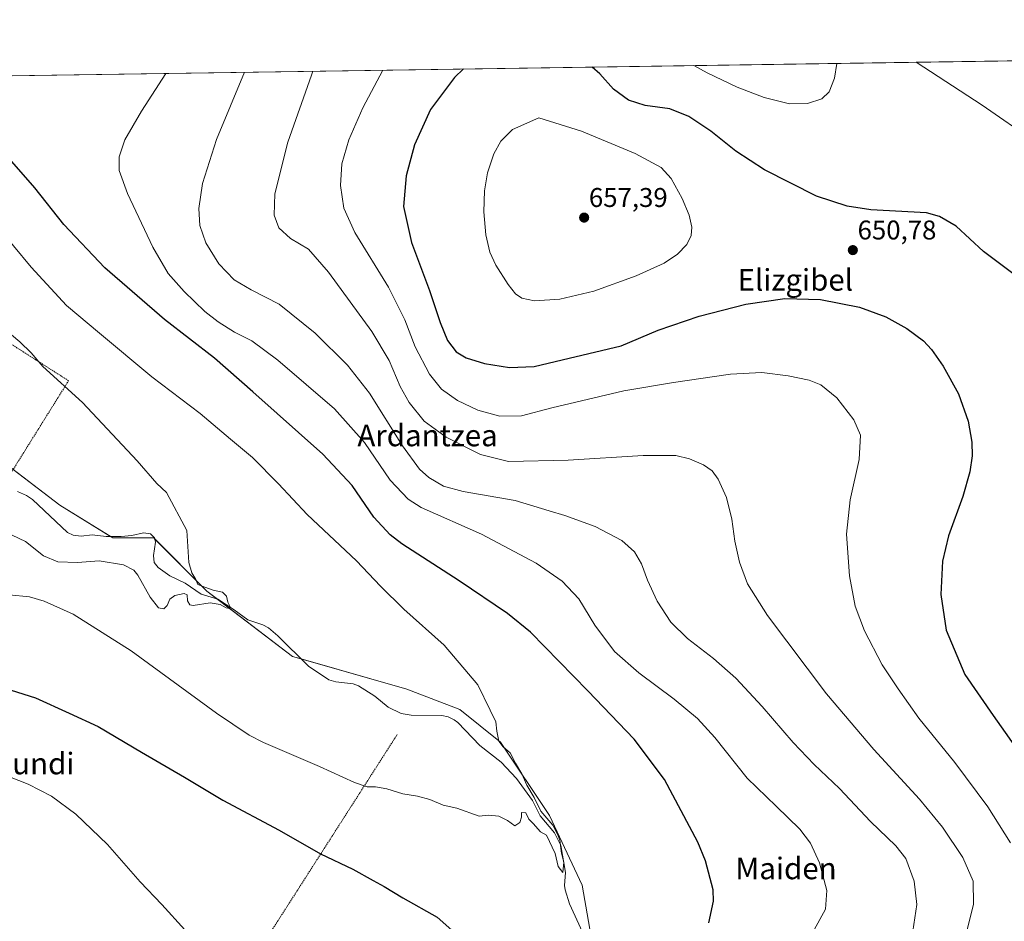
# Model space of a CAD drawing. Units: metres. Extents: x 600289 to 603723, y 4752298 to 4754662.
# Drawn here: x 602298 to 602662, y 4754329 to 4754662 of the extents above; entities that cross this region are included whole.
import ezdxf
from ezdxf.enums import TextEntityAlignment as Align

# ---------------------------------------------------------------- set-up
doc = ezdxf.new("R2010")
doc.units = ezdxf.units.M
doc.header["$MEASUREMENT"] = 0
doc.linetypes.add('TRAZOS', pattern=[0.75, 0.5, -0.25])
for name, color, linetype, lineweight in [('Alambrada', 19, 'TRAZOS', 0), ('Carátula', 7, 'Continuous', 5), ('Comarca CxS', 133, 'Continuous', 0), ('Comunidad Autónoma CxS', 142, 'Continuous', 0), ('Corriente natural lineal', 142, 'Continuous', 13), ('Cultivos herbáceos CxS', 92, 'Continuous', 0), ('Curva de nivel maestra', 36, 'Continuous', 30), ('Curva de nivel normal', 36, 'Continuous', 0), ('Entidad de ámbito territorial CxS', 92, 'Continuous', 0), ('Municipio CxS', 142, 'Continuous', 0), ('Prado', 92, 'Continuous', 0), ('Prado CxS', 92, 'Continuous', 0), ('Provincia CxS', 1, 'Continuous', 0), ('Punto de cota en terreno', 7, 'Continuous', 0), ('Rótulo de punto de cota en terreno', 19, 'Continuous', 0), ('Texto cartográfico', 19, 'Continuous', 0)]:
    doc.layers.add(name, color=color, linetype=linetype, lineweight=lineweight)
doc.styles.add('Arial', font='txt', dxfattribs={"height": 0.2})

# ---------------------------------------------------------------- blocks, each defined once
blk = doc.blocks.new('*U154')
at = {"layer": 'Prado CxS', "color": 92, "linetype": 'Continuous', "lineweight": 0}
blk.add_polyline3d([(602281.31, 4754506.77, 610.82), (602313.02, 4754482.61, 612.37), (602332.65, 4754470.53, 612.72), (602347.75, 4754470.53, 613.86), (602367.38, 4754450.9, 614.77), (602399.08, 4754426.74, 616.47), (602441.36, 4754414.66, 618.32), (602460.99, 4754407.11, 618.78), (602476.09, 4754395.03, 619.83), (602494.21, 4754367.85, 620.51), (602506.29, 4754342.18, 622.35), (602512.33, 4754307.45, 622.85)], dxfattribs=at)
blk = doc.blocks.new('*U162')
at = {"layer": 'Curva de nivel normal', "color": 36, "linetype": 'Continuous', "lineweight": 0}
blk.add_polyline3d([(602628.66, 4754325.13, 635), (602630.07, 4754334.93, 635), (602629.1, 4754343.59, 635), (602626, 4754351.96, 635), (602622.36, 4754356.65, 635), (602613, 4754365.62, 635), (602601.53, 4754377.82, 635), (602592.15, 4754386.77, 635), (602584.4, 4754394.91, 635), (602572.91, 4754408.26, 635), (602563.11, 4754418.65, 635), (602554.92, 4754425.92, 635), (602545.3, 4754433.31, 635), (602539.06, 4754439.35, 635), (602534.01, 4754447.2, 635), (602530.46, 4754454.94, 635), (602528.28, 4754460.96, 635), (602525.65, 4754465.41, 635), (602520.94, 4754469.58, 635), (602511.1, 4754474.77, 635), (602499.9, 4754478.89, 635), (602494.04, 4754480.6, 635), (602481.46, 4754484.44, 635), (602462.25, 4754487.77, 635), (602454.93, 4754489.7, 635), (602449.51, 4754492.91, 635), (602446.04, 4754495.93, 635), (602439.82, 4754504.64, 635), (602427.61, 4754524.03, 635), (602419.48, 4754534.49, 635), (602407.51, 4754546.26, 635), (602394.18, 4754557.01, 635), (602383.82, 4754562.32, 635), (602377.54, 4754566.02, 635), (602371.87, 4754571.87, 635), (602367.06, 4754579.68, 635), (602364.79, 4754586.07, 635), (602364.47, 4754592.42, 635), (602365.82, 4754601.61, 635), (602371.01, 4754617.91, 635), (602381.33, 4754642.77, 635)], dxfattribs=at)
blk = doc.blocks.new('*U167')
at = {"layer": 'Curva de nivel normal', "color": 36, "linetype": 'Continuous', "lineweight": 0}
for points in [[(602432.53, 4754643.53, 645), (602425.1, 4754629.57, 645), (602419.89, 4754617.8, 645), (602417.33, 4754608.88, 645), (602416.84, 4754600.88, 645), (602418.04, 4754592.52, 645), (602422.19, 4754583.47, 645), (602434.56, 4754563.33, 645), (602440.62, 4754551.18, 645), (602444.49, 4754541.26, 645), (602449.77, 4754531.06, 645), (602454.26, 4754525.55, 645), (602460.1, 4754521.42, 645), (602467.66, 4754517.77, 645), (602475.76, 4754515.63, 645), (602483.85, 4754515.65, 645), (602494.99, 4754518.65, 645), (602521.7, 4754525, 645), (602540.08, 4754528, 645), (602561.18, 4754531.16, 645), (602572.72, 4754531.67, 645), (602582.54, 4754530.5, 645), (602590.28, 4754528.9, 645), (602594.61, 4754527.12, 645), (602600.52, 4754522.33, 645), (602606.83, 4754514.24, 645), (602609.24, 4754508.52, 645), (602608.73, 4754499.58, 645), (602605.42, 4754484.59, 645), (602604.12, 4754471.93, 645), (602605.21, 4754456.52, 645), (602607.3, 4754445.35, 645), (602610.71, 4754436.16, 645), (602617.25, 4754423.64, 645), (602623.21, 4754414.76, 645), (602630.8, 4754403.93, 645), (602644.14, 4754387.5, 645), (602656.41, 4754371.13, 645), (602664.73, 4754357.74, 645)], [(602600.5, 4754646.03, 645), (602599.63, 4754640.59, 645), (602597.72, 4754635.54, 645), (602594.99, 4754632.96, 645), (602589.64, 4754631.17, 645), (602582.97, 4754631.08, 645), (602573.62, 4754633.43, 645), (602563.64, 4754637.22, 645), (602552.54, 4754642.61, 645), (602547.54, 4754645.24, 645)]]:
    blk.add_polyline3d(points, dxfattribs=at)
blk = doc.blocks.new('*U199')
at = {"layer": 'Curva de nivel normal', "color": 36, "linetype": 'Continuous', "lineweight": 0}
blk.add_polyline3d([(602406.6131, 4754643.147, 640), (602406.14, 4754641.71, 640), (602397.33, 4754616.96, 640), (602392.6, 4754597.81, 640), (602392.3, 4754589.92, 640), (602393.99, 4754585.28, 640), (602398.3, 4754581.26, 640), (602404.98, 4754577.31, 640), (602412.46, 4754568.86, 640), (602428.42, 4754546.95, 640), (602434.88, 4754536.18, 640), (602438.88, 4754526.6, 640), (602442.25, 4754520.64, 640), (602447.82, 4754513.78, 640), (602455.94, 4754507.76, 640), (602468.63, 4754501.39, 640), (602478.98, 4754498.8, 640), (602501.04, 4754499.29, 640), (602528.88, 4754501.07, 640), (602540.91, 4754500.99, 640), (602545.94, 4754499.78, 640), (602551.14, 4754497.57, 640), (602554.41, 4754495.31, 640), (602556.63, 4754492.32, 640), (602559.7, 4754485.54, 640), (602561.68, 4754477.48, 640), (602562.73, 4754469.38, 640), (602564.43, 4754461.56, 640), (602567.48, 4754453.59, 640), (602574.9, 4754441.9, 640), (602596.72, 4754412.93, 640), (602614.21, 4754392.28, 640), (602631.12, 4754373.9, 640), (602639.64, 4754363.62, 640), (602647.11, 4754352.42, 640), (602650.99, 4754343.66, 640), (602651.04, 4754335.11, 640), (602644.45, 4754308.07, 640)], dxfattribs=at)
blk = doc.blocks.new('*U214')
at = {"layer": 'Curva de nivel normal', "color": 36, "linetype": 'Continuous', "lineweight": 0}
for points in [[(602290.94, 4754383.56, 630), (602301.26, 4754379.54, 630), (602309.89, 4754375.08, 630), (602318.88, 4754368.42, 630), (602330.65, 4754357.16, 630), (602342.69, 4754343.31, 630), (602350.69, 4754334.98, 630), (602359.27, 4754325.62, 630)], [(602592.14, 4754325.61, 630), (602596.31, 4754333.23, 630), (602596.75, 4754340.15, 630), (602594.04, 4754350.39, 630), (602590.74, 4754357.63, 630), (602586.82, 4754362.78, 630), (602578.08, 4754371.36, 630), (602567.38, 4754381.68, 630), (602555.32, 4754396.69, 630), (602548.99, 4754403.8, 630), (602540.34, 4754410.98, 630), (602527.2, 4754420.66, 630), (602518.29, 4754428.58, 630), (602510.98, 4754438.26, 630), (602505.02, 4754447.97, 630), (602498.84, 4754454.6, 630), (602489.21, 4754461.26, 630), (602468.97, 4754471.94, 630), (602446.64, 4754481.81, 630), (602441.85, 4754484.84, 630), (602435.24, 4754491.9, 630), (602425.78, 4754505.9, 630), (602414.65, 4754518.34, 630), (602393.69, 4754536.31, 630), (602383.97, 4754543.45, 630), (602377.62, 4754546.69, 630), (602371.6, 4754550.42, 630), (602366.68, 4754554.3, 630), (602359.04, 4754561.66, 630), (602353.1, 4754568.38, 630), (602347.4, 4754578.02, 630), (602337.97, 4754597.92, 630), (602334.98, 4754606.44, 630), (602334.96, 4754611.46, 630), (602337.05, 4754617.76, 630), (602343.2, 4754628.32, 630), (602352.17, 4754642.34, 630)]]:
    blk.add_polyline3d(points, dxfattribs=at)
blk = doc.blocks.new('*U216')
at = {"layer": 'Curva de nivel maestra', "color": 36, "linetype": 'Continuous', "lineweight": 30}
for points in [[(602285.82, 4754417.04, 625), (602303.96, 4754411.46, 625), (602316.47, 4754405.73, 625), (602327.13, 4754400.77, 625), (602343.22, 4754391.32, 625), (602359.1, 4754382.05, 625), (602373.3, 4754373.58, 625), (602394.13, 4754362.42, 625), (602409.48, 4754353.76, 625), (602421.37, 4754347.99, 625), (602428.88, 4754343.84, 625), (602433, 4754341.62, 625), (602439.86, 4754337.48, 625), (602452.63, 4754330.25, 625), (602463.62, 4754320.58, 625)], [(602553.1, 4754328.26, 625), (602554.85, 4754336.23, 625), (602554.72, 4754340.42, 625), (602551.88, 4754351.16, 625), (602549.02, 4754358.04, 625), (602536.74, 4754381.21, 625), (602525.53, 4754396.13, 625), (602508.34, 4754414.04, 625), (602487.15, 4754435.7, 625), (602478.59, 4754442.56, 625), (602460.73, 4754454.74, 625), (602439.57, 4754468.34, 625), (602435.25, 4754471.69, 625), (602429.16, 4754478.26, 625), (602421.1, 4754489.93, 625), (602410.25, 4754501.47, 625), (602384.36, 4754524.52, 625), (602370.2, 4754537.03, 625), (602351.75, 4754551.37, 625), (602329.61, 4754570.49, 625), (602314.44, 4754586.45, 625), (602303.78, 4754600, 625), (602293.51, 4754611.79, 625)]]:
    blk.add_polyline3d(points, dxfattribs=at)
blk = doc.blocks.new('*U223')
at = {"layer": 'Curva de nivel maestra', "color": 36, "linetype": 'Continuous', "lineweight": 30}
for points in [[(602665.59, 4754568.39, 650), (602654.82, 4754576.46, 650), (602644.65, 4754585.84, 650), (602638.49, 4754589.37, 650), (602633.64, 4754590.76, 650), (602613.14, 4754591.83, 650), (602604.34, 4754593.19, 650), (602592.95, 4754596.95, 650), (602573.79, 4754606.72, 650), (602563.19, 4754613.58, 650), (602553.89, 4754620.98, 650), (602545.76, 4754626.46, 650), (602538.75, 4754629.23, 650), (602529.62, 4754630.42, 650), (602523.47, 4754632.42, 650), (602517.85, 4754636.55, 650), (602512.76, 4754642.24, 650), (602509.94, 4754644.68, 650)], [(602462.31, 4754643.98, 650), (602458.97, 4754640.78, 650), (602450.2, 4754628.94, 650), (602444.21, 4754615.89, 650), (602441.13, 4754604.43, 650), (602440.2, 4754593.07, 650), (602443.14, 4754579.76, 650), (602449.83, 4754562.03, 650), (602453.74, 4754550.25, 650), (602456.44, 4754543.58, 650), (602459.6, 4754539.38, 650), (602463.38, 4754537.16, 650), (602470.16, 4754535.06, 650), (602479.34, 4754533.55, 650), (602488.45, 4754534, 650), (602501.51, 4754537.05, 650), (602520.65, 4754541.6, 650), (602534.37, 4754547.44, 650), (602549.54, 4754552.62, 650), (602566.86, 4754557.05, 650), (602581.31, 4754559.05, 650), (602594.42, 4754558.67, 650), (602608.95, 4754555.89, 650), (602618.7, 4754552.32, 650), (602626.41, 4754548.03, 650), (602632.53, 4754543.49, 650), (602635.6, 4754540.22, 650), (602639.85, 4754534.13, 650), (602645.54, 4754523.86, 650), (602649.1, 4754513.67, 650), (602650.46, 4754505.93, 650), (602650.53, 4754500.93, 650), (602649.76, 4754494.99, 650), (602647.17, 4754485.85, 650), (602641.87, 4754471.32, 650), (602639.57, 4754461.93, 650), (602639.01, 4754449.64, 650), (602640.96, 4754436.45, 650), (602647.88, 4754420.03, 650), (602658.38, 4754404.82, 650), (602669.64, 4754388.98, 650)]]:
    blk.add_polyline3d(points, dxfattribs=at)
blk = doc.blocks.new('5PATER')
at = {"layer": 'Carátula', "linetype": 'Continuous', "lineweight": 5}
h = blk.add_hatch(color=250, dxfattribs=at)
edge = h.paths.add_edge_path()
edge.add_ellipse((0, 0.01), major_axis=(-1.33, -1.34), ratio=0.999422, start_angle=0, end_angle=360)

msp = doc.modelspace()

# ---------------------------------------------------------------- linework, layer by layer
at = {"layer": 'Alambrada', "color": 19, "linetype": 'TRAZOS', "lineweight": 0}
for points in [[(602294.17, 4754493.39, 614.23), (602316.21, 4754528.68, 615.49), (602244.07, 4754574.72, 611.36)], [(602437.82, 4754397.84, 621.36), (602391.97, 4754326.28, 630.58), (602390.61, 4754323.94, 630.16), (602353.65, 4754266.39, 635.22)]]:
    msp.add_polyline3d(points, dxfattribs=at)
at = {"layer": 'Comarca CxS', "color": 133, "linetype": 'Continuous', "lineweight": 0}
msp.add_polyline3d([(601093.08, 4754623.62, 665.99), (603220.64, 4754655.25, 672.35)], dxfattribs=at)
msp.add_polyline3d([(601093.08, 4754623.62, 665.99), (603220.64, 4754655.25, 672.35)], dxfattribs=at)
at = {"layer": 'Comunidad Autónoma CxS', "color": 142, "linetype": 'Continuous', "lineweight": 0}
msp.add_polyline3d([(603723.24, 4752348.74, 726.22), (600322.42, 4752298.21, 695.02), (600288.58, 4754611.66, 682.95), (603688.26, 4754662.2, 648.6), (603723.24, 4752348.74, 726.22)], close=True, dxfattribs=at)
msp.add_polyline3d([(603723.24, 4752348.74, 726.22), (600322.42, 4752298.21, 695.02), (600288.58, 4754611.66, 682.95), (603688.26, 4754662.2, 648.6), (603723.24, 4752348.74, 726.22)], close=True, dxfattribs=at)
at = {"layer": 'Corriente natural lineal', "color": 142, "linetype": 'Continuous', "lineweight": 13}
msp.add_polyline3d([(602506.39, 4754324.75, 620.93), (602501.54, 4754335.24, 620.97), (602500.03, 4754340.35, 621.42), (602499.77, 4754341.98, 621.37), (602500.15, 4754346.86, 621), (602498.41, 4754356.74, 620.4), (602496.02, 4754361.53, 619.53), (602490.69, 4754367.82, 619.91), (602487.87, 4754373.48, 619.38), (602482.03, 4754381.56, 619.13), (602476.34, 4754387.63, 618.62), (602468.38, 4754393.8, 619.02), (602460.31, 4754402.33, 618.07), (602458.94, 4754403.29, 617.95), (602456.71, 4754404.4, 618.16), (602454.29, 4754404.88, 618.22), (602443.03, 4754405.05, 617.72), (602439.25, 4754405.61, 617.54), (602434.46, 4754407.98, 617.19), (602429.53, 4754412, 617.45), (602423.47, 4754415.86, 617.1), (602421.48, 4754416.56, 616.87), (602415.12, 4754417.3, 616.6), (602412.52, 4754418.11, 616.55), (602405.03, 4754423.08, 616.43), (602393.68, 4754434.36, 616.12), (602390.2, 4754437.35, 616.06), (602388.11, 4754438.45, 615.92), (602382.57, 4754440.23, 615.37), (602377.53, 4754444, 615.5), (602371.47, 4754447.85, 614.32), (602365.33, 4754449.81, 614.56), (602359.41, 4754453.81, 614.86), (602353.64, 4754456.51, 614.64), (602349.34, 4754459.56, 614.26), (602347.94, 4754461.46, 614.07), (602347.6, 4754463.99, 613.95), (602348.43, 4754469.03, 614.01), (602348.07, 4754470.6, 613.9), (602346.59, 4754472.12, 613.61), (602343.92, 4754472.49, 613.3), (602339.63, 4754471.46, 613.11), (602335.7, 4754471.1, 613), (602330.09, 4754471.1, 612.63), (602324.97, 4754471.68, 612.56), (602320.87, 4754471.21, 612.34), (602317.87, 4754471.55, 612.11), (602315.78, 4754472.58, 611.97), (602302.9, 4754484.78, 611.95), (602300.68, 4754486.27, 611.81), (602297.31, 4754487.72, 611.52)], dxfattribs=at)
at = {"layer": 'Cultivos herbáceos CxS', "color": 92, "linetype": 'Continuous', "lineweight": 0}
for points in [[(602270.7, 4754641.13, 626.41), (602629.84, 4754646.47, 648.01), (602654.28, 4754630.58, 648.55), (602673.91, 4754616.99, 646.16)], [(602270.7, 4754641.13, 626.41), (602629.84, 4754646.47, 648.01)], [(602878.18, 4754468.77, 639.39), (602858.95, 4754477.36, 638.66), (602854.29, 4754479.44, 638.58), (602850.57, 4754481.1, 638.54), (602770.54, 4754550.56, 639.08), (602763.19, 4754555.18, 639.21), (602717.7, 4754583.78, 641.06), (602692.03, 4754609.44, 642.87), (602673.91, 4754616.99, 646.16), (602654.28, 4754630.58, 648.55), (602629.84, 4754646.47, 648.01)], [(602512.33, 4754307.45, 622.85), (602506.29, 4754342.18, 622.35), (602494.21, 4754367.85, 620.51), (602476.09, 4754395.03, 619.83), (602460.99, 4754407.11, 618.78), (602441.36, 4754414.66, 618.32), (602399.08, 4754426.74, 616.47), (602367.37, 4754450.9, 614.77), (602347.75, 4754470.53, 613.86), (602332.65, 4754470.53, 612.72), (602313.02, 4754482.61, 612.37), (602281.31, 4754506.77, 610.82)], [(602506.48, 4754180.22, 628.08), (602513.94, 4754226.06, 625.75), (602516.86, 4754244.03, 626.15), (602516.02, 4754263.4, 623.99), (602515.98, 4754264.37, 624.11), (602515.35, 4754278.76, 623.53), (602512.33, 4754307.45, 622.85), (602506.29, 4754342.18, 622.35), (602494.21, 4754367.85, 620.51), (602476.09, 4754395.03, 619.83), (602460.99, 4754407.11, 618.78), (602441.36, 4754414.66, 618.32), (602402.27, 4754425.83, 616.55), (602399.08, 4754426.74, 616.47), (602371.3, 4754447.91, 614.31), (602367.37, 4754450.9, 614.77), (602348.19, 4754470.09, 613.94), (602347.75, 4754470.53, 613.86), (602332.65, 4754470.53, 612.72), (602331.72, 4754471.1, 612.59), (602313.02, 4754482.61, 612.37), (602295.68, 4754495.81, 611.66)]]:
    msp.add_polyline3d(points, dxfattribs=at)
at = {"layer": 'Curva de nivel normal', "color": 36, "linetype": 'Continuous', "lineweight": 0}
for points in [[(602488.63, 4754558.24, 655), (602497.97, 4754558.86, 655), (602510.64, 4754561.79, 655), (602526.31, 4754567.48, 655), (602536.62, 4754572.2, 655), (602541.54, 4754575.47, 655), (602545.05, 4754579.12, 655), (602546.64, 4754582.38, 655), (602546.86, 4754585.52, 655), (602545.81, 4754589.92, 655), (602543.24, 4754596.09, 655), (602539.23, 4754603.44, 655), (602535.48, 4754607.58, 655), (602525.92, 4754612.78, 655), (602506.07, 4754620.98, 655), (602490.29, 4754625.91, 655), (602480.53, 4754621.58, 655), (602476.21, 4754617.3, 655), (602473.6, 4754612.59, 655), (602471.3, 4754605.59, 655), (602470.19, 4754598.94, 655), (602469.93, 4754591.14, 655), (602470.66, 4754582.61, 655), (602472.1, 4754576.25, 655), (602474.35, 4754571.45, 655), (602478.85, 4754564.23, 655), (602481.6, 4754560.76, 655), (602483.94, 4754559.22, 655), (602488.63, 4754558.24, 655)], [(602286.63, 4754450.3, 620), (602301.81, 4754448.76, 620), (602307.16, 4754447.21, 620), (602317.97, 4754442.36, 620), (602339.36, 4754428.75, 620), (602370.93, 4754405.72, 620), (602383.06, 4754397.59, 620), (602388.34, 4754394.91, 620), (602409.11, 4754385.97, 620), (602422.04, 4754380.04, 620), (602426.66, 4754378.52, 620), (602429.82, 4754378.48, 620), (602434.04, 4754377.73, 620), (602439.89, 4754375.95, 620), (602445.37, 4754375.05, 620), (602449.87, 4754373.79, 620), (602454.85, 4754371.68, 620), (602459.84, 4754370.56, 620), (602468.13, 4754367.59, 620), (602471.64, 4754368.04, 620), (602475.47, 4754367.66, 620), (602478.61, 4754365.99, 620), (602481.37, 4754364.04, 620), (602483.19, 4754365.25, 620), (602483.84, 4754367.26, 620), (602483.82, 4754368.96, 620), (602485.37, 4754368.86, 620), (602486.52, 4754366.51, 620), (602488.18, 4754364.9, 620), (602490.88, 4754361.91, 620), (602493.12, 4754360.68, 620), (602496.25, 4754353.87, 620), (602497.36, 4754348.98, 620), (602499.13, 4754346.78, 620), (602499.54, 4754350.69, 620), (602498.59, 4754354.02, 620), (602497.96, 4754358.78, 620), (602497.1, 4754361.05, 620), (602495.36, 4754364.31, 620), (602490.93, 4754369.55, 620), (602488.53, 4754374.51, 620), (602485.81, 4754379.14, 620), (602483.92, 4754383.26, 620), (602481.66, 4754387.29, 620), (602479.58, 4754391.03, 620), (602477.02, 4754393.23, 620), (602475.4, 4754395.37, 620), (602474.64, 4754399.07, 620), (602474.34, 4754402.5, 620), (602472.28, 4754406.9, 620), (602467.67, 4754416.26, 620), (602455.22, 4754430.9, 620), (602440.26, 4754444.2, 620), (602431.61, 4754452.74, 620), (602422.79, 4754462.08, 620), (602404.56, 4754479.18, 620), (602393.88, 4754490.5, 620), (602384.3, 4754500.25, 620), (602376.15, 4754507.1, 620), (602364.91, 4754516.53, 620), (602346.98, 4754530.1, 620), (602327.61, 4754546.31, 620), (602315.41, 4754556.51, 620), (602302.37, 4754570.67, 620), (602282.7, 4754594.36, 620)], [(602292.73, 4754472.75, 615), (602300.32, 4754469.28, 615), (602306.96, 4754463.96, 615), (602312.28, 4754461.72, 615), (602319.52, 4754461.52, 615), (602327.51, 4754462.04, 615), (602336.52, 4754460.58, 615), (602340.33, 4754458.6, 615), (602341.84, 4754456.78, 615), (602346.45, 4754448.58, 615), (602349.51, 4754444.71, 615), (602351.5, 4754444.32, 615), (602352.74, 4754445.55, 615), (602353.74, 4754447.84, 615), (602355.59, 4754449.24, 615), (602358.98, 4754450.02, 615), (602360.1, 4754449.48, 615), (602360.28, 4754447.27, 615), (602361.14, 4754445.82, 615), (602362.34, 4754445.55, 615), (602368.56, 4754446.52, 615), (602372.34, 4754445.96, 615), (602374.53, 4754444.66, 615), (602375.59, 4754444.48, 615), (602375.9, 4754445.31, 615), (602375.11, 4754446.76, 615), (602374.68, 4754449.04, 615), (602373.15, 4754450.51, 615), (602369.72, 4754451.24, 615), (602366.67, 4754452.29, 615), (602363.99, 4754453.27, 615), (602363.26, 4754455.22, 615), (602361.78, 4754457.59, 615), (602360.77, 4754461.41, 615), (602359.99, 4754473.26, 615), (602352.45, 4754487.29, 615), (602348.9, 4754490.72, 615), (602341.66, 4754499.12, 615), (602321.41, 4754520.59, 615), (602306.69, 4754533.93, 615), (602302.39, 4754539, 615), (602298.19, 4754543.01, 615), (602287.22, 4754552.17, 615)]]:
    msp.add_polyline3d(points, dxfattribs=at)
at = {"layer": 'Entidad de ámbito territorial CxS', "color": 92, "linetype": 'Continuous', "lineweight": 0}
msp.add_polyline3d([(601093.08, 4754623.62, 665.99), (603220.64, 4754655.25, 672.35)], dxfattribs=at)
msp.add_polyline3d([(601093.08, 4754623.62, 665.99), (603220.64, 4754655.25, 672.35)], dxfattribs=at)
at = {"layer": 'Municipio CxS', "color": 142, "linetype": 'Continuous', "lineweight": 0}
msp.add_polyline3d([(601093.08, 4754623.62, 665.99), (603220.64, 4754655.25, 672.35)], dxfattribs=at)
msp.add_polyline3d([(601093.08, 4754623.62, 665.99), (603220.64, 4754655.25, 672.35)], dxfattribs=at)
at = {"layer": 'Prado', "color": 92, "linetype": 'Continuous', "lineweight": 0}
for points in [[(602629.84, 4754646.47, 648.01), (602693.17, 4754647.41, 645.41), (602694.46, 4754647.43, 645.21), (602695.76, 4754647.45, 645.01), (602874.21, 4754650.1, 624.3)], [(602878.18, 4754468.77, 639.39), (602858.95, 4754477.36, 638.66), (602854.29, 4754479.44, 638.58), (602850.57, 4754481.1, 638.54), (602770.54, 4754550.56, 639.08), (602763.19, 4754555.18, 639.21), (602717.7, 4754583.78, 641.06), (602692.03, 4754609.44, 642.87), (602673.91, 4754616.99, 646.16), (602654.28, 4754630.58, 648.55), (602629.84, 4754646.47, 648.01)], [(602506.48, 4754180.22, 628.08), (602513.94, 4754226.06, 625.75), (602516.86, 4754244.03, 626.15), (602516.02, 4754263.4, 623.99), (602515.98, 4754264.37, 624.11), (602515.35, 4754278.76, 623.53), (602512.33, 4754307.45, 622.85), (602506.29, 4754342.18, 622.35), (602494.21, 4754367.85, 620.51), (602476.09, 4754395.03, 619.83), (602460.99, 4754407.11, 618.78), (602441.36, 4754414.66, 618.32), (602402.27, 4754425.83, 616.55), (602399.08, 4754426.74, 616.47), (602371.3, 4754447.91, 614.31), (602367.37, 4754450.9, 614.77), (602348.19, 4754470.09, 613.94), (602347.75, 4754470.53, 613.86), (602332.65, 4754470.53, 612.72), (602331.72, 4754471.1, 612.59), (602313.02, 4754482.61, 612.37), (602295.68, 4754495.81, 611.66)]]:
    msp.add_polyline3d(points, dxfattribs=at)
at = {"layer": 'Prado CxS', "color": 92, "linetype": 'Continuous', "lineweight": 0}
msp.add_polyline3d([(602897.36, 4754524.98, 633.59), (602897.75, 4754469.37, 638.46), (602878.18, 4754468.77, 639.39), (602850.57, 4754481.1, 638.54), (602770.55, 4754550.56, 639.08), (602717.7, 4754583.77, 641.06), (602692.03, 4754609.44, 642.87), (602673.91, 4754616.99, 646.16), (602654.28, 4754630.58, 648.55), (602629.84, 4754646.47, 648.01), (602874.21, 4754650.1, 624.3), (602877.35, 4754625.04, 625.84), (602897.36, 4754524.98, 633.59)], close=True, dxfattribs=at)
at = {"layer": 'Provincia CxS', "color": 1, "linetype": 'Continuous', "lineweight": 0}
for points in [[(601752.97, 4752319.47, 772.46), (600322.42, 4752298.21, 695.02), (600316.42, 4752708.35, 769.12), (600288.58, 4754611.66, 682.95), (603688.26, 4754662.2, 648.6), (603699.26, 4753934.58, 757.53), (603721.23, 4752481.66, 721.9), (603723.24, 4752348.74, 726.22), (602819.17, 4752335.31, 874.65), (601752.97, 4752319.47, 772.46)], [(601752.97, 4752319.47, 772.46), (600322.42, 4752298.21, 695.02), (600316.42, 4752708.35, 769.12), (600288.58, 4754611.66, 682.95), (603688.26, 4754662.2, 648.6), (603699.26, 4753934.57, 757.53), (603721.23, 4752481.66, 721.9), (603723.24, 4752348.74, 726.22), (602819.17, 4752335.31, 874.65), (601752.97, 4752319.47, 772.46)]]:
    msp.add_polyline3d(points, close=True, dxfattribs=at)

# ---------------------------------------------------------------- block references
at = {"layer": 'Curva de nivel maestra', "color": 36, "linetype": 'Continuous', "lineweight": 30}
for name in ['*U223', '*U216']:
    msp.add_blockref(name, (0, 0), dxfattribs=at)
at = {"layer": 'Curva de nivel normal', "color": 36, "linetype": 'Continuous', "lineweight": 0}
for name in ['*U167', '*U199', '*U162', '*U214']:
    msp.add_blockref(name, (0, 0), dxfattribs=at)
at = {"layer": 'Prado CxS', "color": 92, "linetype": 'Continuous', "lineweight": 0}
msp.add_blockref('*U154', (0, 0), dxfattribs=at)
at = {"layer": 'Punto de cota en terreno', "linetype": 'Continuous', "lineweight": 0}
for p in [(602507, 4754589, 657.39), (602606.43, 4754576.98, 650.78)]:
    msp.add_blockref('5PATER', p, dxfattribs=at)

# ---------------------------------------------------------------- texts
at = {"layer": 'Rótulo de punto de cota en terreno', "color": 19, "linetype": 'Continuous', "lineweight": 0, "style": 'Arial'}
for s, p in [('657,39', (602508.76, 4754590.76)), ('650,78', (602608.19, 4754578.74))]:
    msp.add_text(s, height=7, dxfattribs=at).set_placement(p, align=Align.BOTTOM_LEFT)
at = {"layer": 'Texto cartográfico', "color": 19, "linetype": 'Continuous', "lineweight": 0, "style": 'Arial'}
for s, p in [('Elizgibel', (602585.14, 4754565.99)), ('Ardantzea', (602449.06, 4754508.45)), ('Alorraundi', (602291.4, 4754387.12)), ('Maiden', (602581.7, 4754348.33))]:
    msp.add_text(s, height=8, dxfattribs=at).set_placement(p, align=Align.MIDDLE_CENTER)

doc.saveas('drawing.dxf')
